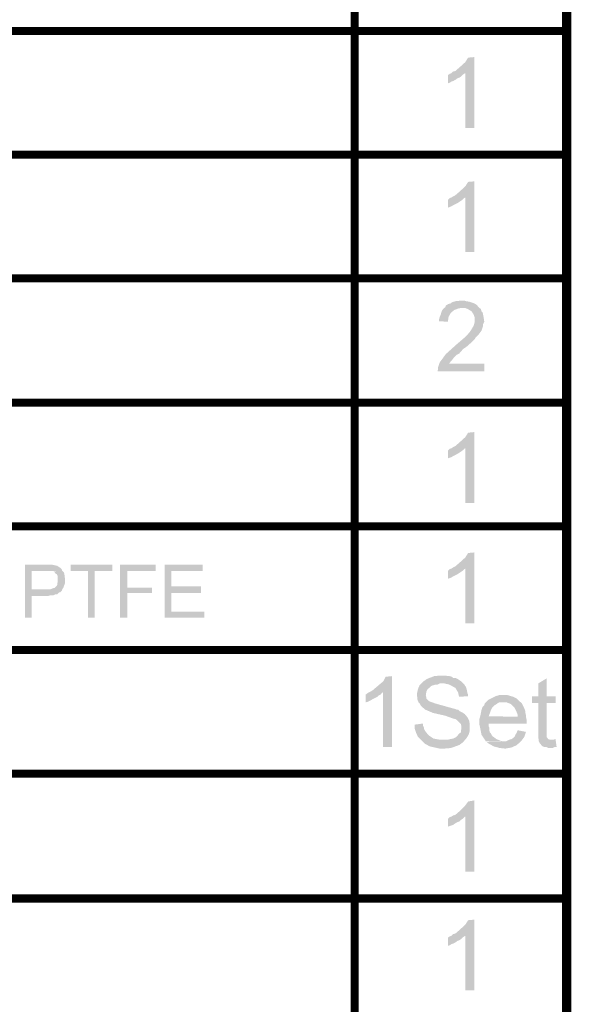
# Model space of a CAD drawing. Units: millimetres. Extents: x 3 to 294, y 4 to 206.
# Drawn here: x 276 to 294, y 73 to 105 of the extents above; entities that cross this region are included whole.
import ezdxf

# ---------------------------------------------------------------- set-up
doc = ezdxf.new("R2010")
doc.units = ezdxf.units.MM
doc.layers.add('H', color=7, linetype='Continuous')
doc.layers.add('P', color=7, linetype='Continuous')

msp = doc.modelspace()

# ---------------------------------------------------------------- hatches: boundary and pattern name
at = {"layer": 'H', "linetype": 'Continuous'}
for points in [[(290.618, 101.237), (290.618, 102.965), (290.23, 103.018), (290.301, 103.036), (290.424, 103.142), (290.618, 103.318), (290.707, 103.459), (290.901, 103.477), (290.901, 101.237), (290.618, 101.237)], [(290.072, 102.648), (290.072, 102.912), (290.124, 102.948), (290.177, 102.965), (290.23, 103.018), (290.618, 102.965), (290.583, 102.948), (290.53, 102.912), (290.477, 102.859), (290.424, 102.824), (290.371, 102.807), (290.301, 102.754), (290.23, 102.718), (290.177, 102.701), (290.124, 102.665), (290.072, 102.648)], [(290.618, 97.303), (290.618, 99.032), (290.23, 99.067), (290.301, 99.102), (290.424, 99.208), (290.618, 99.385), (290.707, 99.526), (290.901, 99.543), (290.901, 97.303), (290.618, 97.303)], [(290.072, 98.714), (290.072, 98.961), (290.124, 99.014), (290.177, 99.032), (290.23, 99.067), (290.618, 99.032), (290.583, 99.014), (290.53, 98.961), (290.477, 98.926), (290.424, 98.891), (290.371, 98.855), (290.301, 98.82), (290.23, 98.785), (290.177, 98.75), (290.124, 98.732), (290.072, 98.714)], [(290.072, 95.098), (289.789, 95.116), (289.789, 95.187), (289.807, 95.257), (289.842, 95.328), (289.86, 95.398), (289.878, 95.451), (289.93, 95.522), (289.983, 95.557), (290.001, 95.61), (290.054, 95.645), (290.089, 95.663), (290.16, 95.68), (290.195, 95.716), (290.318, 95.751), (290.389, 95.751), (290.442, 95.769), (290.583, 95.769), (290.636, 95.751), (290.742, 95.733), (290.901, 95.68), (290.989, 95.627), (291.024, 95.575), (291.059, 95.539), (290.513, 95.539), (290.407, 95.522), (290.266, 95.469), (290.16, 95.381), (290.089, 95.257), (290.072, 95.151), (290.072, 95.098)], [(289.736, 93.528), (289.754, 93.599), (289.754, 93.652), (289.807, 93.811), (290.001, 94.075), (290.354, 94.393), (290.601, 94.604), (290.689, 94.693), (290.777, 94.798), (290.883, 94.975), (290.918, 95.098), (290.918, 95.222), (290.883, 95.328), (290.812, 95.433), (290.689, 95.504), (290.601, 95.539), (291.059, 95.539), (291.112, 95.504), (291.13, 95.433), (291.165, 95.398), (291.2, 95.239), (291.218, 95.098), (291.183, 95.028), (291.183, 94.975), (291.13, 94.816), (291.024, 94.675), (290.971, 94.622), (290.936, 94.587), (290.918, 94.552), (290.812, 94.446), (290.654, 94.305), (290.548, 94.234), (290.424, 94.093), (290.354, 94.058), (290.248, 93.952), (290.195, 93.881), (290.16, 93.846), (290.107, 93.775), (291.218, 93.775), (291.218, 93.528), (289.736, 93.528)], [(290.618, 89.366), (290.618, 91.094), (290.23, 91.13), (290.301, 91.165), (290.424, 91.271), (290.618, 91.447), (290.707, 91.588), (290.901, 91.606), (290.901, 89.366), (290.618, 89.366)], [(290.072, 90.777), (290.072, 91.024), (290.124, 91.077), (290.177, 91.094), (290.23, 91.13), (290.618, 91.094), (290.583, 91.077), (290.53, 91.024), (290.477, 90.988), (290.424, 90.953), (290.371, 90.918), (290.301, 90.883), (290.23, 90.847), (290.177, 90.812), (290.124, 90.794), (290.072, 90.777)], [(290.618, 85.556), (290.618, 87.284), (290.23, 87.32), (290.301, 87.355), (290.424, 87.461), (290.618, 87.637), (290.707, 87.778), (290.901, 87.796), (290.901, 85.556), (290.618, 85.556)], [(276.666, 85.732), (276.666, 87.408), (277.407, 87.408), (277.53, 87.408), (277.689, 87.372), (277.795, 87.302), (277.83, 87.267), (277.848, 87.214), (276.878, 87.214), (276.878, 86.632), (277.83, 86.579), (277.795, 86.543), (277.742, 86.526), (277.689, 86.473), (277.636, 86.473), (277.566, 86.438), (277.46, 86.438), (277.407, 86.42), (276.878, 86.42), (276.878, 85.732), (276.666, 85.732)], [(278.659, 85.732), (278.659, 87.214), (278.112, 87.214), (278.112, 87.408), (279.435, 87.408), (279.435, 87.214), (278.871, 87.214), (278.871, 85.732), (278.659, 85.732)], [(279.682, 85.732), (279.682, 87.408), (280.811, 87.408), (280.811, 87.214), (279.912, 87.214), (279.912, 86.685), (280.688, 86.685), (280.688, 86.508), (279.912, 86.508), (279.912, 85.732), (279.682, 85.732)], [(281.093, 85.732), (281.093, 87.408), (282.293, 87.408), (282.293, 87.214), (281.305, 87.214), (281.305, 86.72), (282.24, 86.72), (282.24, 86.508), (281.305, 86.508), (281.305, 85.926), (282.346, 85.926), (282.346, 85.732), (281.093, 85.732)], [(290.072, 86.967), (290.072, 87.214), (290.124, 87.267), (290.177, 87.284), (290.23, 87.32), (290.618, 87.284), (290.583, 87.267), (290.53, 87.214), (290.477, 87.178), (290.424, 87.143), (290.371, 87.108), (290.301, 87.073), (290.23, 87.037), (290.177, 87.002), (290.124, 86.984), (290.072, 86.967)], [(277.83, 86.579), (276.878, 86.632), (277.477, 86.632), (277.566, 86.667), (277.601, 86.667), (277.671, 86.737), (277.689, 86.773), (277.689, 86.826), (277.707, 86.861), (277.707, 87.037), (277.689, 87.073), (277.671, 87.108), (277.618, 87.143), (277.601, 87.178), (277.566, 87.196), (277.513, 87.196), (277.848, 87.214), (277.901, 87.161), (277.918, 87.09), (277.936, 86.949), (277.936, 86.826), (277.883, 86.685), (277.848, 86.632), (277.83, 86.579)], [(288.008, 81.64), (288.008, 83.368), (287.637, 83.404), (287.69, 83.439), (287.814, 83.545), (288.025, 83.721), (288.096, 83.862), (288.29, 83.88), (288.29, 81.64), (288.008, 81.64)], [(289.807, 81.587), (289.648, 81.622), (289.489, 81.657), (289.331, 81.746), (289.207, 81.869), (290.072, 81.869), (290.142, 81.887), (290.23, 81.904), (290.336, 81.957), (290.424, 82.063), (290.477, 82.098), (290.477, 82.169), (290.495, 82.204), (290.495, 82.292), (290.477, 82.363), (290.424, 82.416), (290.336, 82.504), (290.301, 82.522), (290.23, 82.539), (289.983, 82.628), (289.595, 82.716), (289.348, 82.822), (289.243, 82.91), (289.207, 82.945), (289.172, 83.016), (289.137, 83.051), (289.101, 83.139), (289.084, 83.316), (289.119, 83.474), (289.172, 83.598), (289.278, 83.704), (289.401, 83.792), (289.631, 83.88), (289.807, 83.898), (290.001, 83.898), (290.072, 83.88), (290.124, 83.88), (290.195, 83.862), (290.23, 83.827), (290.301, 83.827), (290.371, 83.792), (290.424, 83.757), (290.477, 83.721), (290.548, 83.651), (289.807, 83.651), (289.736, 83.615), (289.666, 83.615), (289.631, 83.598), (289.56, 83.58), (289.525, 83.562), (289.419, 83.457), (289.384, 83.386), (289.366, 83.28), (289.384, 83.21), (289.384, 83.174), (289.472, 83.086), (289.666, 83.016), (290.107, 82.892), (290.301, 82.839), (290.336, 82.822), (290.389, 82.822), (290.442, 82.769), (290.513, 82.733), (290.548, 82.716), (290.601, 82.681), (290.689, 82.575), (290.742, 82.469), (290.759, 82.345), (290.759, 82.292), (290.759, 82.204), (290.759, 82.151), (290.724, 82.028), (290.636, 81.887), (290.548, 81.799), (290.513, 81.763), (290.442, 81.71), (290.407, 81.693), (290.16, 81.605), (289.948, 81.587), (289.807, 81.587)], [(290.424, 83.227), (290.407, 83.28), (290.389, 83.368), (290.301, 83.51), (290.107, 83.615), (289.948, 83.651), (290.548, 83.651), (290.601, 83.598), (290.618, 83.562), (290.636, 83.545), (290.654, 83.492), (290.671, 83.421), (290.689, 83.333), (290.707, 83.298), (290.707, 83.245), (290.424, 83.227)], [(292.947, 81.869), (292.929, 81.922), (292.929, 83.033), (292.735, 83.033), (292.735, 83.245), (292.929, 83.245), (292.929, 83.651), (293.194, 83.809), (293.194, 83.245), (293.476, 83.245), (293.476, 83.033), (293.194, 83.033), (293.194, 81.957), (293.247, 81.887), (293.299, 81.869), (292.947, 81.869)], [(287.461, 83.051), (287.461, 83.298), (287.532, 83.351), (287.567, 83.368), (287.637, 83.404), (288.008, 83.368), (287.973, 83.351), (287.937, 83.298), (287.867, 83.263), (287.831, 83.227), (287.761, 83.192), (287.69, 83.157), (287.637, 83.122), (287.567, 83.086), (287.532, 83.069), (287.461, 83.051)], [(292.276, 82.592), (292.276, 82.663), (292.241, 82.751), (292.171, 82.892), (292.065, 82.998), (291.924, 83.051), (291.818, 83.051), (291.271, 83.051), (291.359, 83.139), (291.43, 83.174), (291.465, 83.192), (291.536, 83.227), (291.571, 83.245), (291.694, 83.28), (291.959, 83.28), (292.012, 83.263), (292.135, 83.227), (292.241, 83.174), (292.329, 83.086), (292.4, 83.033), (292.453, 82.927), (292.488, 82.857), (292.523, 82.769), (292.523, 82.716), (292.541, 82.645), (292.541, 82.592), (292.276, 82.592)], [(291.271, 81.816), (291.236, 81.869), (291.13, 82.028), (291.095, 82.204), (291.059, 82.381), (291.059, 82.504), (291.095, 82.628), (291.13, 82.804), (291.165, 82.91), (291.218, 82.963), (291.236, 83.016), (291.271, 83.051), (291.694, 83.051), (291.659, 83.033), (291.588, 82.98), (291.553, 82.963), (291.465, 82.875), (291.43, 82.804), (291.359, 82.61), (292.541, 82.592), (292.559, 82.504), (292.559, 82.381), (291.359, 82.381), (291.359, 82.292), (291.377, 82.257), (291.377, 82.187), (291.394, 82.098), (291.43, 82.063), (291.447, 82.028), (291.483, 81.975), (291.536, 81.94), (291.606, 81.887), (291.694, 81.852), (291.783, 81.816), (291.271, 81.816)], [(289.207, 81.869), (289.119, 81.957), (289.101, 81.993), (289.048, 82.116), (289.031, 82.169), (289.013, 82.222), (289.013, 82.345), (289.278, 82.381), (289.278, 82.31), (289.313, 82.24), (289.313, 82.204), (289.366, 82.116), (289.454, 82.01), (289.613, 81.904), (289.807, 81.869), (289.207, 81.869)], [(291.888, 81.587), (291.712, 81.605), (291.518, 81.657), (291.359, 81.746), (291.289, 81.799), (291.906, 81.816), (291.977, 81.852), (292.012, 81.869), (292.082, 81.887), (292.135, 81.922), (292.188, 81.975), (292.206, 82.028), (292.241, 82.081), (292.276, 82.169), (292.541, 82.116), (292.523, 82.063), (292.488, 81.957), (292.382, 81.816), (292.241, 81.693), (292.082, 81.622), (291.888, 81.587)], [(293.247, 81.605), (293.176, 81.64), (293.123, 81.64), (293.07, 81.657), (292.982, 81.746), (292.947, 81.816), (292.947, 81.869), (293.405, 81.869), (293.476, 81.887), (293.511, 81.64), (293.458, 81.64), (293.388, 81.605), (293.247, 81.605)], [(290.618, 77.689), (290.618, 79.435), (290.23, 79.47), (290.301, 79.488), (290.424, 79.594), (290.618, 79.788), (290.707, 79.911), (290.901, 79.947), (290.901, 77.689), (290.618, 77.689)], [(290.072, 79.117), (290.072, 79.364), (290.124, 79.417), (290.177, 79.435), (290.23, 79.47), (290.618, 79.435), (290.583, 79.417), (290.53, 79.364), (290.477, 79.329), (290.424, 79.276), (290.371, 79.259), (290.301, 79.223), (290.23, 79.17), (290.177, 79.153), (290.124, 79.135), (290.072, 79.117)], [(290.618, 73.932), (290.618, 75.66), (290.23, 75.713), (290.301, 75.731), (290.424, 75.837), (290.618, 76.013), (290.707, 76.154), (290.901, 76.172), (290.901, 73.932), (290.618, 73.932)], [(290.072, 75.343), (290.072, 75.607), (290.124, 75.643), (290.177, 75.66), (290.23, 75.713), (290.618, 75.66), (290.583, 75.643), (290.53, 75.607), (290.477, 75.554), (290.424, 75.519), (290.371, 75.502), (290.301, 75.449), (290.23, 75.413), (290.177, 75.396), (290.124, 75.36), (290.072, 75.343)]]:
    msp.add_hatch(color=256, dxfattribs=at).paths.add_polyline_path(points)

# ---------------------------------------------------------------- linework, layer by layer
at = {"layer": 'P'}
for points, const_width in [([(3.175, 4.381), (293.829, 4.381), (293.829, 205.659)], 0.296), ([(287.108, 56.981), (287.108, 166.024), (287.108, 45.41)], 0.253), ([(216.023, 104.306), (293.829, 104.306)], 0.254), ([(216.023, 100.39), (293.829, 100.39)], 0.254), ([(216.023, 96.474), (293.829, 96.474)], 0.254), ([(216.023, 92.541), (293.829, 92.541)], 0.254), ([(216.023, 88.625), (293.829, 88.625)], 0.254), ([(216.023, 84.709), (293.829, 84.709)], 0.254), ([(216.023, 80.793), (293.829, 80.793)], 0.254), ([(216.023, 76.842), (293.829, 76.842)], 0.254)]:
    msp.add_lwpolyline(points, dxfattribs=dict(at, const_width=const_width))

doc.saveas('drawing.dxf')
